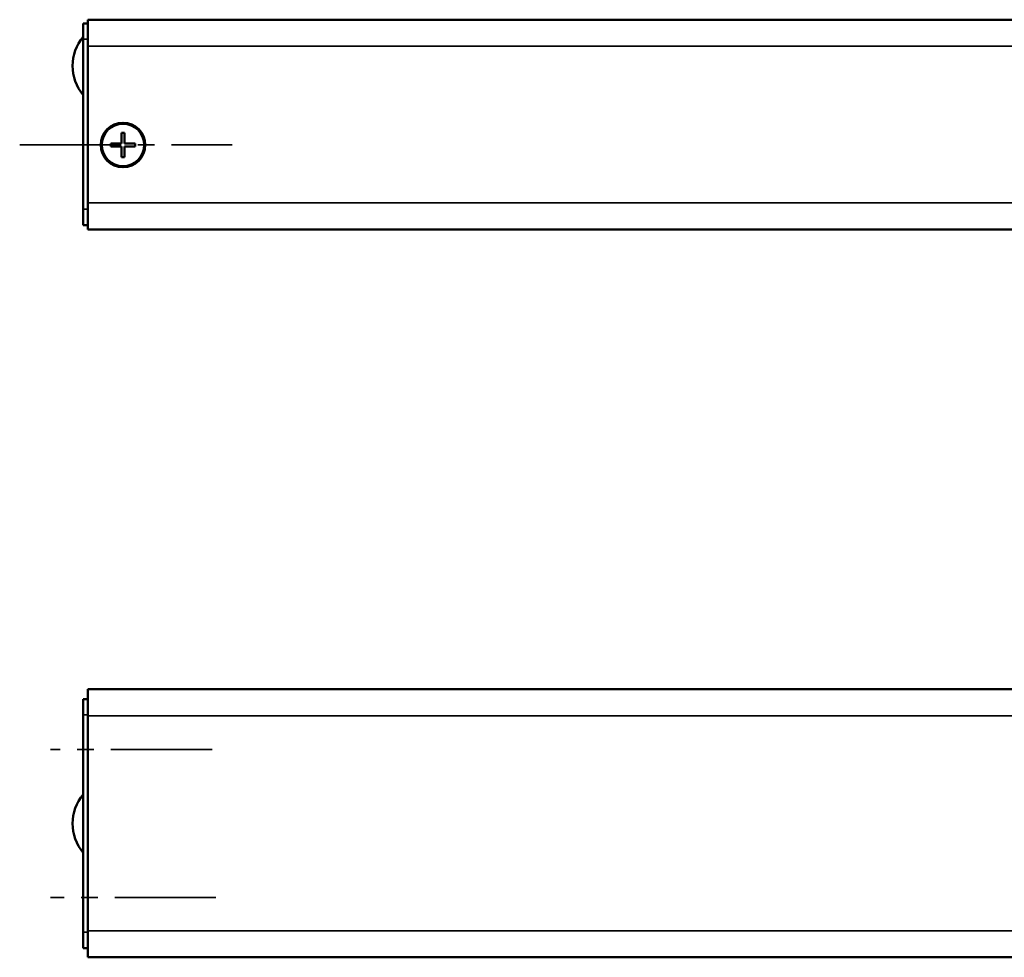
# Model space of a CAD drawing. Extents: x -2674 to 1221, y -7167 to -2350.
# Drawn here: x -1713 to -1528, y -3713 to -3537 of the extents above; entities that cross this region are included whole.
import ezdxf

# ---------------------------------------------------------------- set-up
doc = ezdxf.new("R2010")
doc.units = 0
doc.linetypes.add('MITTE2', pattern=[28.575, 19.05, -3.175, 3.175, -3.175])
doc.layers.get('0').update_dxf_attribs({"lineweight": 25})
for name, color, linetype, lineweight in [('Mitte', 4, 'MITTE2', 35), ('Sichtbar (ISO)', 7, 'Continuous', 50), ('Sichtbar schmal (ISO)', 3, 'Continuous', 35)]:
    doc.layers.add(name, color=color, linetype=linetype, lineweight=lineweight)

# ---------------------------------------------------------------- blocks, each defined once
blk = doc.blocks.new('KA-K_Tube633  (T)')
at = {"layer": 'Sichtbar (ISO)'}
for p, q in [((-633, 19.05), (-633.9, 19.05)), ((-633.9, 16.05), (-633.9, 19.05)), ((0, 19.75), (-633, 19.75)), ((-633, 14.75), (-633, 19.75)), ((-633.9, -15.95), (-633.9, 16.05)), ((-633, 14.75), (-633, -14.75)), ((-626.7, -3.55), (-626.7, -1.55)), ((-626.7, -1.55), (-626.1, -1.55)), ((-626.1, -1.55), (-626.1, -3.55)), ((-628.7, -3.55), (-626.7, -3.55)), ((-628.7, -4.15), (-628.7, -3.55)), ((-626.1, -3.55), (-624.1, -3.55)), ((-624.1, -3.55), (-624.1, -4.15)), ((-626.7, -4.15), (-628.7, -4.15)), ((-626.7, -6.15), (-626.7, -4.15)), ((-626.1, -4.15), (-626.1, -6.15)), ((-624.1, -4.15), (-626.1, -4.15)), ((-626.1, -6.15), (-626.7, -6.15)), ((-633, -19.75), (-633, -14.75)), ((-633.9, -18.95), (-633.9, -15.95)), ((-633.9, -18.95), (-633, -18.95)), ((0, -19.75), (-633, -19.75))]:
    blk.add_line(p, q, dxfattribs=at)
for radius in [4.2, 4]:
    blk.add_circle((-626.4, -3.85), radius, dxfattribs=at)
blk.add_arc((-627.34, 11.05), 8.56, 140.0338, 219.9662, dxfattribs=at)
at = {"layer": 'Sichtbar schmal (ISO)'}
for p, q in [((-633.9, 16.05), (-633, 16.05)), ((0, 14.75), (-633, 14.75)), ((-346.27, -14.75), (-633, -14.75)), ((-633, -15.95), (-633.9, -15.95))]:
    blk.add_line(p, q, dxfattribs=at)
blk = doc.blocks.new('KAx4-500-K_r_HUB   (T)')
blk.add_blockref('KA-K_Tube633  (T)', (0, 0))
blk = doc.blocks.new('KA-K_Tube633  (R)')
at = {"layer": 'Sichtbar (ISO)'}
for p, q in [((-633, 25.25), (-633, 20.25)), ((0, 25.25), (-633, 25.25)), ((-633.9, 23.4), (-633.9, 20.4)), ((-633.9, 23.4), (-633, 23.4)), ((-633.9, 20.4), (-633.9, -20.5)), ((-633, -20.25), (-633, 20.25)), ((-633, -20.25), (-633, -25.25)), ((-633.9, -20.5), (-633.9, -23.5)), ((-633, -23.5), (-633.9, -23.5)), ((0, -25.25), (-633, -25.25))]:
    blk.add_line(p, q, dxfattribs=at)
blk.add_arc((-627.34, -0.05), 8.56, 140.0338, 219.9662, dxfattribs=at)
at = {"layer": 'Sichtbar schmal (ISO)'}
for p, q in [((-633, 20.4), (-633.9, 20.4)), ((0, 20.25), (-633, 20.25)), ((0, -20.25), (-633, -20.25)), ((-633.9, -20.5), (-633, -20.5))]:
    blk.add_line(p, q, dxfattribs=at)
blk = doc.blocks.new('KAx4-500-K_r_HUB   (R)')
blk.add_blockref('KA-K_Tube633  (R)', (0, 0))

msp = doc.modelspace()

# ---------------------------------------------------------------- linework, layer by layer
at = {"layer": 'Mitte'}
for p, q in [((-1713.402, -3560.333), (-1673.367, -3560.333)), ((-1677.183, -3674.214), (-1707.596, -3674.214)), ((-1676.442, -3702.114), (-1707.596, -3702.114))]:
    msp.add_line(p, q, dxfattribs=at)

# ---------------------------------------------------------------- block references
for name, p in [('KAx4-500-K_r_HUB   (T)', (-1067.544, -3556.483)), ('KAx4-500-K_r_HUB   (R)', (-1067.544, -3688.114))]:
    msp.add_blockref(name, p)

doc.saveas('drawing.dxf')
